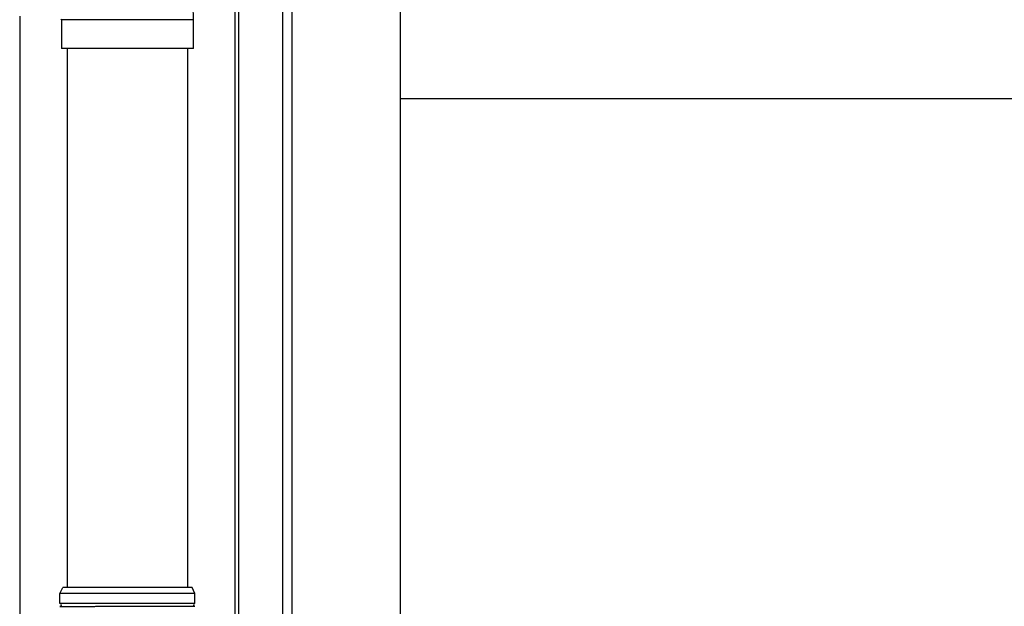
# Model space of a CAD drawing. Extents: x 0 to 23535, y 0 to 35916.
# Drawn here: x 13870 to 14213, y 29801 to 30006 of the extents above; entities that cross this region are included whole.
import ezdxf

# ---------------------------------------------------------------- set-up
doc = ezdxf.new("R2010")
doc.units = 0
doc.layers.add('YKK_A1', color=4, linetype='CONTINUOUS', lineweight=30)

msp = doc.modelspace()

# ---------------------------------------------------------------- linework, layer by layer
at = {"layer": 'YKK_A1'}
for p, q in [((13945.07, 28059.01), (13945.07, 30040.01)), ((13946.37, 28067.01), (13946.37, 30040.01)), ((13870.07, 30006.8), (13870.07, 27481.35)), ((13961.57, 30010.01), (13961.57, 28068.61)), ((13964.77, 30010), (13964.77, 28089)), ((14002.57, 30010), (14002.57, 28089)), ((14771.32, 29978), (14002.57, 29978))]:
    msp.add_line(p, q, dxfattribs=at)
at = {"layer": 'YKK_A1', "linetype": 'Continuous'}
for p, q in [((13884.45, 30005.7), (13884.62, 30005.52)), ((13884.57, 30005.52), (13884.57, 29995.52)), ((13930.57, 30005.52), (13884.57, 30005.52)), ((13930.57, 29995.52), (13930.57, 30005.52)), ((13930.57, 29995.52), (13884.57, 29995.52)), ((13886.57, 29995.52), (13886.57, 29807.89)), ((13928.57, 29807.89), (13928.57, 29995.52)), ((13884.07, 29805.89), (13885.07, 29807.89)), ((13930.07, 29807.89), (13885.07, 29807.89)), ((13931.07, 29805.89), (13930.07, 29807.89)), ((13931.07, 29805.89), (13884.07, 29805.89)), ((13884.07, 29802.37), (13884.07, 29805.89)), ((13931.07, 29802.37), (13931.07, 29805.89))]:
    msp.add_line(p, q, dxfattribs=at)
for centre, start, end in [((13884.07, 29801.89), 285.4963, 74.5128), ((13931.07, 29801.89), 105.4872, 254.5037)]:
    msp.add_arc(centre, 0.5, start, end, dxfattribs=at)
for points, knots in [([(13930.57, 30005.52), (13930.56, 30006.47), (13930.51, 30008.68), (13930.14, 30012.15), (13929.44, 30015.9), (13928.43, 30019.58), (13927.12, 30023.17), (13925.51, 30026.63), (13923.62, 30029.95), (13921.47, 30033.1), (13919.06, 30036.06), (13916.42, 30038.81), (13913.55, 30041.33), (13910.49, 30043.6), (13907.25, 30045.62), (13903.86, 30047.36), (13900.33, 30048.81), (13896.7, 30049.96), (13893.04, 30050.79), (13890.34, 30051.19), (13888.89, 30051.32), (13888.63, 30051.35)], [0, 0, 0, 0, 0.041471, 0.09737, 0.153276, 0.209182, 0.265088, 0.320992, 0.376895, 0.432795, 0.488692, 0.544586, 0.600476, 0.656363, 0.712246, 0.768125, 0.824, 0.879871, 0.93574, 0.988668, 1, 1, 1, 1]), ([(13931.07, 29802.37), (13931.06, 29802.37), (13930.98, 29802.37), (13930.77, 29802.37), (13930.3, 29802.36), (13929.67, 29802.36), (13928.9, 29802.36), (13927.96, 29802.36), (13926.97, 29802.35), (13925.97, 29802.35), (13925.01, 29802.35), (13923.97, 29802.35), (13922.73, 29802.35), (13921.29, 29802.35), (13919.63, 29802.35), (13917.89, 29802.35), (13916.06, 29802.35), (13914.17, 29802.36), (13912.25, 29802.36), (13910.3, 29802.36), (13908.31, 29802.36), (13906.48, 29802.37), (13904.84, 29802.37), (13903.38, 29802.37), (13901.93, 29802.37), (13900.33, 29802.38), (13898.64, 29802.38), (13896.88, 29802.38), (13895.21, 29802.38), (13893.61, 29802.38), (13892.62, 29802.39), (13892.12, 29802.39), (13892.12, 29802.39), (13892.12, 29802.39), (13892.12, 29802.39), (13889.44, 29802.39), (13886.75, 29802.39), (13884.07, 29802.39)], [0.043047, 0.043047, 0.043047, 0.043047, 0.047834, 0.084714, 0.12213, 0.158364, 0.194851, 0.23173, 0.269147, 0.29628, 0.323519, 0.351084, 0.37876, 0.416177, 0.45241, 0.488897, 0.525776, 0.563193, 0.599426, 0.635912, 0.672791, 0.710208, 0.737341, 0.76458, 0.792145, 0.819821, 0.857238, 0.892482, 0.927958, 0.963703, 1, 1, 1, 1, 1, 1, 1.19505, 1.19505, 1.19505, 1.19505]), ([(13884.07, 29801.38), (13886.78, 29801.38), (13889.48, 29801.39), (13892.19, 29801.39), (13892.19, 29801.39), (13892.19, 29801.39), (13892.19, 29801.39), (13892.42, 29801.39), (13893.15, 29801.39), (13894.48, 29801.39), (13896.17, 29801.39), (13897.94, 29801.4), (13899.76, 29801.4), (13901.67, 29801.4), (13903.45, 29801.4), (13905.08, 29801.41), (13906.55, 29801.41), (13908.04, 29801.41), (13909.7, 29801.41), (13911.35, 29801.42), (13912.97, 29801.42), (13914.39, 29801.42), (13915.8, 29801.42), (13917.34, 29801.42), (13918.98, 29801.42), (13920.68, 29801.42), (13922.27, 29801.42), (13923.78, 29801.42), (13925.17, 29801.42), (13926.44, 29801.42), (13927.56, 29801.42), (13928.56, 29801.42), (13929.4, 29801.41), (13930.08, 29801.41), (13930.61, 29801.41), (13930.91, 29801.41), (13931.04, 29801.4), (13931.07, 29801.4)], [-0.198927, -0.198927, -0.198927, -0.198927, 0, 0, 0, 0, 0, 0, 0.01683, 0.054023, 0.091489, 0.127783, 0.16433, 0.20127, 0.238749, 0.265927, 0.293211, 0.320822, 0.348544, 0.386023, 0.413201, 0.440484, 0.468095, 0.495818, 0.533297, 0.56959, 0.606137, 0.643077, 0.680556, 0.716849, 0.753396, 0.790336, 0.827814, 0.864108, 0.900655, 0.937595, 0.95649, 0.95649, 0.95649, 0.95649])]:
    msp.add_open_spline(points, degree=3, knots=knots, dxfattribs=at)

doc.saveas('drawing.dxf')
